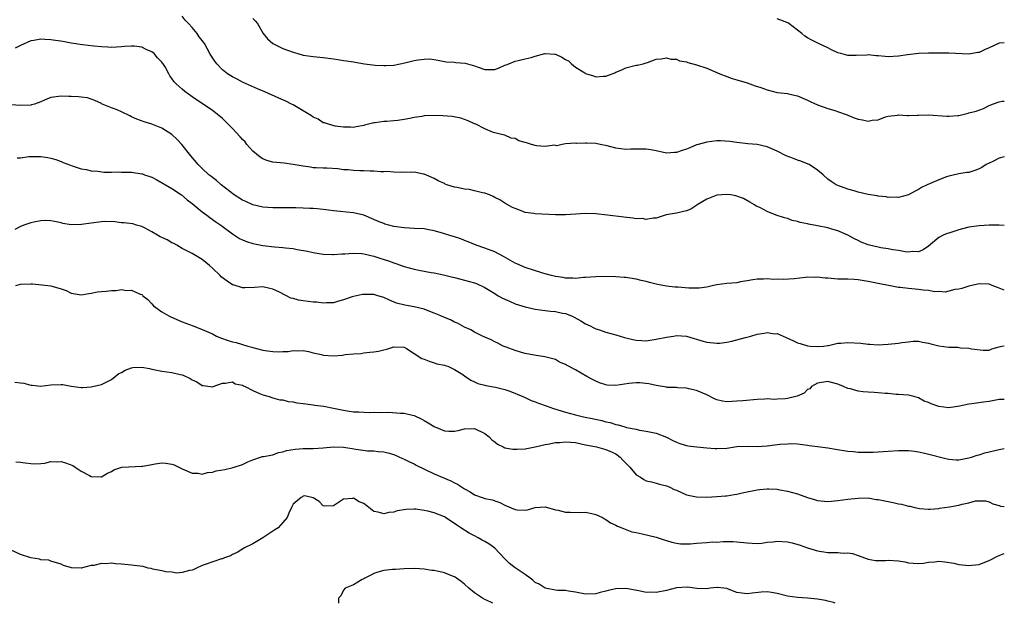
# Model space of a CAD drawing. Units: inches. Extents: x 2658000 to 2661000, y 1557000 to 1560000.
# Drawn here: x 2660805 to 2661000, y 1557000 to 1557116 of the extents above; entities that cross this region are included whole.
import ezdxf

# ---------------------------------------------------------------- set-up
doc = ezdxf.new("R2010")
doc.units = ezdxf.units.IN
doc.header["$MEASUREMENT"] = 0
doc.layers.add('LD26581557_2ft', color=33, linetype='Continuous')

msp = doc.modelspace()

# ---------------------------------------------------------------- linework, layer by layer
at = {"layer": 'LD26581557_2ft'}
for points, elevation in [([(2661000, 1557088.53), (2660999, 1557088.25), (2660997.57, 1557087.57), (2660996.43, 1557087), (2660995.56, 1557086.44), (2660995, 1557086.16), (2660994.14, 1557085.86), (2660993, 1557085.46), (2660992.59, 1557085.41), (2660991, 1557085.14), (2660989, 1557084.73), (2660988.55, 1557084.55), (2660987, 1557084), (2660984.7, 1557083), (2660983.56, 1557082.44), (2660983, 1557082.08), (2660982.3, 1557081.7), (2660980.98, 1557081.02), (2660979, 1557080.49), (2660978.54, 1557080.54), (2660977, 1557080.48), (2660976.59, 1557080.59), (2660975, 1557080.75), (2660974.81, 1557080.81), (2660973, 1557081.08), (2660971, 1557081.53), (2660970.23, 1557081.77), (2660969, 1557082.12), (2660967, 1557082.84), (2660966.65, 1557083), (2660965.66, 1557083.66), (2660965, 1557084.13), (2660964.11, 1557085), (2660963, 1557085.9), (2660961.3, 1557087), (2660961.11, 1557087.11), (2660959.67, 1557087.67), (2660959, 1557087.88), (2660958.18, 1557088.18), (2660956.75, 1557088.74), (2660955, 1557089.69), (2660953, 1557090.54), (2660951, 1557091), (2660949.13, 1557091.13), (2660947, 1557091.35), (2660945.61, 1557091.61), (2660943.74, 1557091.74), (2660943, 1557091.72), (2660941, 1557091.45), (2660939.32, 1557091), (2660939, 1557090.89), (2660937.65, 1557090.35), (2660937, 1557090.05), (2660936.17, 1557089.82), (2660935, 1557089.38), (2660934.61, 1557089.39), (2660933, 1557089.29), (2660931, 1557089.72), (2660929.92, 1557089.92), (2660929, 1557090.05), (2660925.96, 1557090.04), (2660925, 1557090.01), (2660923, 1557090.28), (2660921.29, 1557090.71), (2660919.85, 1557091), (2660919, 1557091.19), (2660917.22, 1557091.22), (2660917, 1557091.27), (2660915.21, 1557091.21), (2660915, 1557091.25), (2660913, 1557091.14), (2660912.33, 1557091), (2660911.27, 1557090.73), (2660910.83, 1557090.83), (2660909, 1557090.6), (2660907.26, 1557090.74), (2660907, 1557090.79), (2660906.24, 1557091), (2660905.29, 1557091.29), (2660905, 1557091.39), (2660903.73, 1557091.73), (2660903, 1557092.19), (2660902.27, 1557092.27), (2660901, 1557092.82), (2660900.32, 1557093), (2660899, 1557093.3), (2660898.54, 1557093.46), (2660897, 1557094.09), (2660895.26, 1557095), (2660895, 1557095.11), (2660893.7, 1557095.7), (2660893, 1557095.97), (2660892.24, 1557096.24), (2660890.56, 1557096.56), (2660888.69, 1557096.69), (2660887, 1557096.72), (2660885, 1557096.64), (2660884.56, 1557096.55), (2660883, 1557096.34), (2660882.14, 1557096.14), (2660881, 1557095.95), (2660879.77, 1557095.77), (2660879, 1557095.68), (2660877.56, 1557095.56), (2660877, 1557095.54), (2660875.27, 1557095.27), (2660875, 1557095.26), (2660873.99, 1557095), (2660873.17, 1557094.83), (2660873, 1557094.75), (2660871.48, 1557094.52), (2660871, 1557094.38), (2660870.42, 1557094.42), (2660869, 1557094.43), (2660867.37, 1557094.63), (2660866.02, 1557095), (2660865.26, 1557095.26), (2660865, 1557095.3), (2660863.98, 1557095.98), (2660863, 1557096.4), (2660862.67, 1557096.67), (2660861, 1557097.69), (2660859, 1557098.82), (2660858.66, 1557099), (2660857.56, 1557099.56), (2660856.19, 1557100.19), (2660853.42, 1557101.42), (2660851.95, 1557102.05), (2660849, 1557103.36), (2660847.93, 1557103.93), (2660847, 1557104.38), (2660846.03, 1557105), (2660845, 1557105.82), (2660843.86, 1557107), (2660843.5, 1557107.5), (2660842.7, 1557108.7), (2660842.52, 1557109), (2660841.43, 1557111), (2660841, 1557111.61), (2660840.37, 1557112.37), (2660839.98, 1557113), (2660839, 1557114.19), (2660838.26, 1557115), (2660837.64, 1557115.64), (2660837, 1557116.45)], 8244), ([(2660851, 1557115.95), (2660851.52, 1557115.52), (2660851.93, 1557115), (2660853.1, 1557113), (2660853.93, 1557111.93), (2660855.02, 1557111.02), (2660857, 1557110.05), (2660859, 1557109.27), (2660859.97, 1557109), (2660861, 1557108.72), (2660863, 1557108.42), (2660865, 1557108.24), (2660867, 1557107.99), (2660867.87, 1557107.87), (2660869, 1557107.66), (2660869.6, 1557107.6), (2660871, 1557107.35), (2660871.32, 1557107.32), (2660873.16, 1557107), (2660875.26, 1557106.74), (2660877, 1557106.62), (2660877.38, 1557106.62), (2660879, 1557106.7), (2660880.22, 1557107), (2660881.19, 1557107.19), (2660883, 1557107.67), (2660883.79, 1557107.79), (2660885, 1557107.94), (2660885.98, 1557107.98), (2660887, 1557107.81), (2660887.73, 1557107.73), (2660889.37, 1557107.37), (2660891, 1557107.32), (2660891.27, 1557107.27), (2660893.12, 1557107.12), (2660895, 1557106.57), (2660895.71, 1557106.29), (2660897, 1557105.89), (2660898.17, 1557105.83), (2660899, 1557105.89), (2660899.84, 1557106.16), (2660901, 1557106.7), (2660901.23, 1557106.77), (2660901.78, 1557107), (2660903, 1557107.54), (2660903.66, 1557107.66), (2660905, 1557107.97), (2660906.21, 1557108.21), (2660907, 1557108.51), (2660908.89, 1557109), (2660909, 1557109.02), (2660910.87, 1557108.87), (2660911, 1557108.87), (2660912.3, 1557108.3), (2660913, 1557107.87), (2660913.58, 1557107.58), (2660914.23, 1557107), (2660915, 1557106.35), (2660916.82, 1557105.18), (2660917, 1557105.08), (2660918.59, 1557104.59), (2660919, 1557104.42), (2660920.56, 1557104.56), (2660921, 1557104.57), (2660922.23, 1557105), (2660922.78, 1557105.22), (2660923, 1557105.33), (2660924.21, 1557105.79), (2660925, 1557106.18), (2660927, 1557106.7), (2660927.26, 1557106.74), (2660928.4, 1557107), (2660929, 1557107.16), (2660929.28, 1557107.28), (2660931, 1557107.9), (2660931.98, 1557107.98), (2660933, 1557108.2), (2660933.89, 1557107.89), (2660935, 1557107.88), (2660935.61, 1557107.61), (2660937, 1557107.38), (2660937.27, 1557107.27), (2660939, 1557106.81), (2660941, 1557106.13), (2660943.63, 1557105), (2660945, 1557104.45), (2660946.08, 1557104.08), (2660947, 1557103.79), (2660949, 1557103.23), (2660950.63, 1557102.63), (2660951.73, 1557102.27), (2660953, 1557101.8), (2660955, 1557101.33), (2660957, 1557101.1), (2660957.5, 1557101), (2660959, 1557100.66), (2660961, 1557099.8), (2660961.52, 1557099.52), (2660963, 1557098.84), (2660965, 1557098.12), (2660966.23, 1557097.77), (2660968.48, 1557097), (2660968.84, 1557096.84), (2660969, 1557096.79), (2660970.25, 1557096.25), (2660971, 1557096.02), (2660971.87, 1557095.87), (2660973, 1557095.64), (2660973.82, 1557095.82), (2660975, 1557095.9), (2660976.45, 1557096.45), (2660977, 1557096.63), (2660978.8, 1557096.8), (2660979, 1557096.85), (2660980.74, 1557096.74), (2660981, 1557096.77), (2660982.79, 1557096.79), (2660983, 1557096.82), (2660985, 1557096.87), (2660988.62, 1557096.62), (2660989, 1557096.58), (2660990.76, 1557096.76), (2660991, 1557096.77), (2660992.81, 1557097.19), (2660993, 1557097.25), (2660994.39, 1557097.61), (2660995.86, 1557098.14), (2660997, 1557098.72), (2660997.21, 1557098.79), (2660997.66, 1557099), (2660999, 1557099.47), (2660999.56, 1557099.56), (2661000, 1557099.6)], 8242), ([(2661000, 1557111.16), (2660999, 1557111.05), (2660997, 1557110.14), (2660996.19, 1557109.81), (2660995, 1557109.24), (2660994.78, 1557109.22), (2660993, 1557108.89), (2660989, 1557109.13), (2660987, 1557109.13), (2660985, 1557109.1), (2660983, 1557109.03), (2660980.79, 1557108.79), (2660979, 1557108.5), (2660977, 1557108.39), (2660976.41, 1557108.41), (2660975, 1557108.58), (2660974.58, 1557108.58), (2660973, 1557108.75), (2660972.72, 1557108.72), (2660970.65, 1557108.65), (2660969, 1557108.66), (2660967.56, 1557109), (2660967, 1557109.16), (2660965.75, 1557109.75), (2660965, 1557110.17), (2660963.19, 1557111), (2660961.73, 1557111.73), (2660961, 1557112.13), (2660960.47, 1557112.47), (2660959.88, 1557113), (2660959, 1557113.65), (2660957.28, 1557115), (2660957.1, 1557115.1), (2660955, 1557115.91)], 8240), ([(2661000, 1557074.93), (2660999, 1557074.98), (2660997, 1557075), (2660995, 1557074.89), (2660993, 1557074.58), (2660991.74, 1557074.26), (2660991, 1557074.04), (2660990.18, 1557073.82), (2660989, 1557073.42), (2660988.68, 1557073.32), (2660987.86, 1557073), (2660987, 1557072.54), (2660985, 1557070.85), (2660983.92, 1557070.08), (2660983, 1557069.69), (2660981.74, 1557069.74), (2660981, 1557069.62), (2660980.33, 1557069.67), (2660979, 1557069.96), (2660977.91, 1557070.09), (2660977, 1557070.28), (2660975.49, 1557070.51), (2660975, 1557070.6), (2660973.29, 1557071), (2660973, 1557071.09), (2660971.63, 1557071.63), (2660971, 1557071.95), (2660970.27, 1557072.27), (2660969, 1557073.01), (2660967, 1557073.89), (2660965.8, 1557074.2), (2660965, 1557074.45), (2660963, 1557074.86), (2660961.19, 1557075.19), (2660961, 1557075.25), (2660959.53, 1557075.53), (2660959, 1557075.72), (2660957.94, 1557075.94), (2660957, 1557076.29), (2660956.42, 1557076.42), (2660954.8, 1557077), (2660953, 1557077.7), (2660951.53, 1557078.47), (2660950.78, 1557078.78), (2660950.49, 1557079), (2660949.55, 1557079.55), (2660948.28, 1557080.28), (2660946.81, 1557080.81), (2660945.76, 1557081), (2660945, 1557081.1), (2660943, 1557080.96), (2660941, 1557080.15), (2660939.11, 1557079), (2660939.06, 1557078.94), (2660937.84, 1557078.16), (2660937, 1557077.83), (2660935, 1557077.4), (2660932.97, 1557077.03), (2660931, 1557076.41), (2660930.39, 1557076.39), (2660929, 1557076.1), (2660928.29, 1557076.29), (2660927, 1557076.24), (2660926.38, 1557076.38), (2660924.55, 1557076.55), (2660921.34, 1557077), (2660919, 1557077.25), (2660917, 1557077.33), (2660915, 1557077.2), (2660912.98, 1557077.02), (2660911, 1557077.02), (2660907, 1557077.23), (2660906.71, 1557077.29), (2660905, 1557077.53), (2660904.1, 1557077.9), (2660903, 1557078.28), (2660902.5, 1557078.5), (2660901, 1557079.36), (2660899.99, 1557079.99), (2660899, 1557080.48), (2660898.67, 1557080.67), (2660897.95, 1557081), (2660897, 1557081.33), (2660896.58, 1557081.42), (2660895, 1557081.83), (2660893.97, 1557082.03), (2660893, 1557082.14), (2660891.51, 1557082.49), (2660891, 1557082.52), (2660889.47, 1557083), (2660889.13, 1557083.13), (2660889, 1557083.22), (2660887.78, 1557083.78), (2660887, 1557084.26), (2660885, 1557085.11), (2660884.88, 1557085.12), (2660883, 1557085.49), (2660882.57, 1557085.43), (2660881, 1557085.52), (2660880.54, 1557085.46), (2660879, 1557085.49), (2660877.61, 1557085.61), (2660877, 1557085.59), (2660876.41, 1557085.59), (2660875, 1557085.73), (2660874.3, 1557085.7), (2660873, 1557085.77), (2660872.25, 1557085.75), (2660871, 1557085.82), (2660869.93, 1557085.93), (2660869, 1557085.99), (2660867.87, 1557086.13), (2660865.71, 1557086.29), (2660865, 1557086.27), (2660863.61, 1557086.39), (2660863, 1557086.39), (2660862.46, 1557086.46), (2660861, 1557086.7), (2660859, 1557087.05), (2660857.27, 1557087.27), (2660855, 1557087.51), (2660853.83, 1557087.83), (2660853, 1557088.13), (2660852.46, 1557088.46), (2660851, 1557089.68), (2660849.85, 1557091), (2660849.49, 1557091.49), (2660849, 1557091.99), (2660848.53, 1557092.53), (2660847, 1557094.18), (2660845.58, 1557095.58), (2660845, 1557096.12), (2660843.97, 1557097), (2660843, 1557097.72), (2660841.19, 1557099), (2660839.86, 1557099.86), (2660839, 1557100.45), (2660837.52, 1557101.52), (2660837, 1557101.95), (2660835.86, 1557103), (2660835.44, 1557103.44), (2660835, 1557104.09), (2660834.6, 1557104.6), (2660834.4, 1557105), (2660833.63, 1557106.37), (2660833.24, 1557107), (2660833.14, 1557107.14), (2660833, 1557107.31), (2660832.15, 1557108.15), (2660831.44, 1557109), (2660831, 1557109.36), (2660829.85, 1557109.85), (2660829, 1557110.28), (2660827.5, 1557110.5), (2660827, 1557110.5), (2660825.58, 1557110.42), (2660825, 1557110.33), (2660823, 1557110.25), (2660822.29, 1557110.29), (2660821, 1557110.34), (2660819.51, 1557110.49), (2660817.23, 1557110.77), (2660815, 1557111.1), (2660813.39, 1557111.39), (2660811, 1557111.74), (2660809.79, 1557111.79), (2660809, 1557111.88), (2660807.6, 1557111.6), (2660807, 1557111.54), (2660805, 1557110.61), (2660803.92, 1557110.08)], 8246), ([(2661000, 1557062.1), (2660999, 1557062.52), (2660998.63, 1557062.63), (2660997.62, 1557063), (2660997, 1557063.26), (2660995, 1557063.36), (2660993.53, 1557063), (2660993, 1557062.88), (2660991.57, 1557062.43), (2660991, 1557062.29), (2660990.2, 1557062.2), (2660989, 1557061.88), (2660988.28, 1557061.72), (2660987, 1557061.82), (2660986.23, 1557061.77), (2660985, 1557062.01), (2660983.92, 1557062.08), (2660983, 1557062.25), (2660982.3, 1557062.3), (2660981, 1557062.43), (2660979.36, 1557062.64), (2660979, 1557062.64), (2660977.01, 1557063.01), (2660975.35, 1557063.35), (2660975, 1557063.45), (2660973.67, 1557063.67), (2660973, 1557063.83), (2660971, 1557064.15), (2660970.23, 1557064.23), (2660969, 1557064.26), (2660968.3, 1557064.3), (2660967, 1557064.29), (2660965, 1557064.46), (2660964.49, 1557064.49), (2660963, 1557064.68), (2660962.64, 1557064.64), (2660961, 1557064.65), (2660960.58, 1557064.58), (2660958.34, 1557064.34), (2660956.21, 1557064.21), (2660955, 1557064.26), (2660954.22, 1557064.22), (2660953, 1557064.34), (2660952.28, 1557064.28), (2660951, 1557064.27), (2660950.13, 1557064.13), (2660949, 1557063.92), (2660947.72, 1557063.72), (2660947, 1557063.56), (2660945, 1557063.4), (2660943, 1557063.17), (2660942.36, 1557063), (2660941, 1557062.71), (2660939.52, 1557062.48), (2660939, 1557062.51), (2660937.48, 1557062.52), (2660935.32, 1557062.68), (2660934.68, 1557062.68), (2660933, 1557062.89), (2660931.24, 1557063.24), (2660929.64, 1557063.64), (2660929, 1557063.82), (2660928.03, 1557064.03), (2660927, 1557064.3), (2660925, 1557064.6), (2660924.64, 1557064.64), (2660923, 1557064.76), (2660921, 1557064.82), (2660919, 1557064.76), (2660917, 1557064.58), (2660916.58, 1557064.58), (2660915, 1557064.44), (2660914.49, 1557064.49), (2660913, 1557064.49), (2660912.58, 1557064.58), (2660911, 1557064.8), (2660910.26, 1557065), (2660909, 1557065.37), (2660908.52, 1557065.48), (2660905, 1557066.6), (2660903.34, 1557067.34), (2660903, 1557067.47), (2660900.75, 1557068.76), (2660899, 1557069.69), (2660897, 1557070.43), (2660895.33, 1557071), (2660893.69, 1557071.69), (2660893, 1557071.96), (2660892.27, 1557072.27), (2660891, 1557072.66), (2660890.76, 1557072.76), (2660889, 1557073.3), (2660888.6, 1557073.4), (2660887, 1557073.88), (2660885.95, 1557074.05), (2660885, 1557074.23), (2660883, 1557074.36), (2660881, 1557074.47), (2660879, 1557074.74), (2660878.02, 1557075), (2660877.22, 1557075.22), (2660877, 1557075.3), (2660875.77, 1557075.77), (2660875, 1557076.14), (2660873, 1557076.97), (2660871, 1557077.42), (2660869.58, 1557077.58), (2660868.32, 1557077.68), (2660867, 1557077.85), (2660866.05, 1557077.95), (2660865, 1557078.12), (2660863.79, 1557078.21), (2660863, 1557078.29), (2660862.31, 1557078.31), (2660861, 1557078.39), (2660859.57, 1557078.43), (2660855.59, 1557078.41), (2660855, 1557078.43), (2660853, 1557078.57), (2660851, 1557079.03), (2660849.67, 1557079.67), (2660849, 1557079.97), (2660847.35, 1557081), (2660844.74, 1557083), (2660843.84, 1557083.84), (2660843, 1557084.46), (2660842.71, 1557084.71), (2660842.33, 1557085), (2660841, 1557086.2), (2660840.17, 1557087), (2660838.71, 1557088.71), (2660836.97, 1557091), (2660836.01, 1557092.01), (2660835, 1557092.97), (2660833, 1557094.25), (2660831, 1557095.01), (2660829.47, 1557095.47), (2660828.01, 1557096.01), (2660827, 1557096.5), (2660826.64, 1557096.64), (2660825, 1557097.45), (2660824.15, 1557097.85), (2660823, 1557098.26), (2660821.06, 1557099.07), (2660821, 1557099.12), (2660819.7, 1557099.7), (2660819, 1557099.99), (2660818.26, 1557100.26), (2660817, 1557100.38), (2660816.47, 1557100.47), (2660815, 1557100.51), (2660814.53, 1557100.53), (2660813, 1557100.58), (2660811, 1557100.32), (2660809.84, 1557099.84), (2660809, 1557099.47), (2660807.76, 1557099), (2660807.17, 1557098.83), (2660807, 1557098.8), (2660805, 1557098.7), (2660803.15, 1557098.85)], 8248), ([(2660804.32, 1557088.32), (2660805, 1557088.35), (2660806.6, 1557088.6), (2660808.61, 1557088.61), (2660809, 1557088.58), (2660810.4, 1557088.4), (2660811, 1557088.26), (2660811.98, 1557087.98), (2660813, 1557087.64), (2660813.44, 1557087.44), (2660814.88, 1557086.88), (2660815.23, 1557086.77), (2660817, 1557086.13), (2660817.98, 1557086.02), (2660819, 1557085.77), (2660820.27, 1557085.73), (2660821.51, 1557085.51), (2660823, 1557085.5), (2660824.45, 1557085.55), (2660825, 1557085.49), (2660826.47, 1557085.53), (2660827, 1557085.49), (2660829, 1557085.2), (2660829.16, 1557085.16), (2660829.55, 1557085), (2660830.63, 1557084.63), (2660831, 1557084.48), (2660831.99, 1557083.99), (2660835, 1557082.27), (2660836.91, 1557081), (2660838.02, 1557080.02), (2660839, 1557079.27), (2660841, 1557077.64), (2660841.88, 1557077), (2660842.5, 1557076.5), (2660843.67, 1557075.67), (2660844.68, 1557075), (2660847, 1557073.24), (2660848.37, 1557072.37), (2660849, 1557072.08), (2660849.77, 1557071.77), (2660851, 1557071.37), (2660853, 1557070.93), (2660855.32, 1557070.68), (2660857, 1557070.56), (2660857.52, 1557070.48), (2660859, 1557070.33), (2660859.84, 1557070.16), (2660861.85, 1557069.85), (2660863, 1557069.59), (2660865, 1557069.25), (2660866.83, 1557069.17), (2660867, 1557069.15), (2660868.68, 1557069.32), (2660869.29, 1557069.29), (2660871, 1557069.45), (2660872.62, 1557069.38), (2660873, 1557069.33), (2660875, 1557068.87), (2660876.39, 1557068.39), (2660877.91, 1557067.91), (2660879, 1557067.5), (2660879.4, 1557067.4), (2660881, 1557066.81), (2660883, 1557066.26), (2660883.95, 1557066.05), (2660886.39, 1557065.61), (2660887, 1557065.52), (2660888.85, 1557065.15), (2660890.7, 1557064.7), (2660891, 1557064.63), (2660892.25, 1557064.25), (2660893, 1557064.09), (2660895, 1557063.53), (2660895.39, 1557063.39), (2660897, 1557062.66), (2660899, 1557061.42), (2660899.65, 1557061), (2660900.5, 1557060.5), (2660901.89, 1557059.89), (2660903, 1557059.42), (2660905, 1557058.79), (2660907, 1557058.35), (2660909, 1557058.07), (2660910.05, 1557057.95), (2660911, 1557057.86), (2660912.44, 1557057.56), (2660913, 1557057.46), (2660914.17, 1557057), (2660914.73, 1557056.73), (2660916.02, 1557056.02), (2660917, 1557055.43), (2660917.9, 1557055), (2660918.61, 1557054.61), (2660919, 1557054.44), (2660919.77, 1557054.23), (2660921, 1557053.8), (2660923, 1557053.25), (2660923.84, 1557053), (2660924.71, 1557052.71), (2660925, 1557052.62), (2660926.33, 1557052.33), (2660927, 1557052.17), (2660928.13, 1557052.13), (2660929, 1557052.08), (2660931, 1557052.36), (2660933, 1557052.78), (2660934.45, 1557053), (2660935, 1557053.11), (2660937, 1557052.95), (2660938.52, 1557052.52), (2660939, 1557052.36), (2660940.06, 1557052.06), (2660941, 1557051.8), (2660943, 1557051.56), (2660943.6, 1557051.6), (2660945, 1557051.77), (2660945.97, 1557051.97), (2660948.68, 1557052.68), (2660949.74, 1557053), (2660951, 1557053.35), (2660952.42, 1557053.58), (2660953, 1557053.7), (2660954.53, 1557053.47), (2660955, 1557053.48), (2660956.19, 1557053), (2660956.74, 1557052.74), (2660957, 1557052.58), (2660958.09, 1557052.09), (2660959, 1557051.66), (2660959.53, 1557051.53), (2660961, 1557051.06), (2660961.54, 1557051), (2660963, 1557050.9), (2660964.13, 1557051), (2660965, 1557051.13), (2660965.14, 1557051.14), (2660967, 1557051.56), (2660967.57, 1557051.57), (2660969, 1557051.74), (2660971.59, 1557051.59), (2660973, 1557051.37), (2660973.37, 1557051.37), (2660975, 1557051.28), (2660977, 1557051.37), (2660979, 1557051.56), (2660979.7, 1557051.7), (2660981, 1557051.87), (2660981.96, 1557051.96), (2660983, 1557051.97), (2660983.8, 1557051.8), (2660985, 1557051.57), (2660985.44, 1557051.44), (2660987, 1557051.08), (2660989, 1557050.82), (2660990.77, 1557050.77), (2660991.33, 1557050.67), (2660993, 1557050.63), (2660993.51, 1557050.49), (2660995.78, 1557050.22), (2660997, 1557050.2), (2660997.56, 1557050.44), (2660999, 1557050.87), (2660999.51, 1557051), (2661000, 1557051.08)], 8250), ([(2661000, 1557040.42), (2660999, 1557040.39), (2660998.29, 1557040.29), (2660997, 1557040.03), (2660995.88, 1557039.88), (2660993.53, 1557039.53), (2660993, 1557039.48), (2660991.1, 1557039.1), (2660989, 1557038.79), (2660987, 1557039.06), (2660985.53, 1557039.53), (2660985, 1557039.8), (2660984.1, 1557040.1), (2660983, 1557040.75), (2660982.08, 1557041), (2660981, 1557041.27), (2660979, 1557041.44), (2660978.56, 1557041.44), (2660977, 1557041.62), (2660976.38, 1557041.62), (2660975, 1557041.76), (2660974.22, 1557041.78), (2660973, 1557041.85), (2660972.03, 1557041.97), (2660971, 1557042.05), (2660969.49, 1557042.51), (2660969, 1557042.58), (2660968.12, 1557043), (2660967.31, 1557043.31), (2660967, 1557043.47), (2660965.77, 1557043.77), (2660965, 1557044.01), (2660963, 1557043.69), (2660961.8, 1557043), (2660961.44, 1557042.56), (2660961, 1557042.37), (2660960.32, 1557041.68), (2660958.93, 1557041.07), (2660957, 1557040.6), (2660956.55, 1557040.55), (2660955, 1557040.49), (2660954.44, 1557040.44), (2660953, 1557040.52), (2660952.46, 1557040.46), (2660951, 1557040.42), (2660948.18, 1557040.18), (2660947, 1557040.06), (2660945, 1557039.98), (2660944.12, 1557040.12), (2660943, 1557040.37), (2660942.54, 1557040.54), (2660941, 1557041.32), (2660939, 1557042.21), (2660937.46, 1557042.54), (2660937, 1557042.65), (2660935.27, 1557042.73), (2660935, 1557042.77), (2660933.18, 1557042.82), (2660933, 1557042.84), (2660931, 1557043.19), (2660929.55, 1557043.55), (2660927.73, 1557043.73), (2660927, 1557043.71), (2660925.56, 1557043.56), (2660923, 1557043.22), (2660921.29, 1557043.29), (2660921, 1557043.32), (2660919.75, 1557043.75), (2660919, 1557044.04), (2660918.37, 1557044.37), (2660917.21, 1557045), (2660915, 1557046.28), (2660913.62, 1557047), (2660913.22, 1557047.22), (2660913, 1557047.37), (2660911.85, 1557047.85), (2660911, 1557048.33), (2660910.48, 1557048.48), (2660908.91, 1557048.91), (2660906.81, 1557049.19), (2660905, 1557049.54), (2660904.28, 1557049.72), (2660903, 1557050.11), (2660901.22, 1557050.78), (2660900.68, 1557051), (2660899.6, 1557051.6), (2660899, 1557051.88), (2660898.28, 1557052.28), (2660897, 1557052.79), (2660896.87, 1557052.87), (2660896.54, 1557053), (2660895, 1557053.77), (2660894.25, 1557054.25), (2660893, 1557054.79), (2660891.58, 1557055.58), (2660891, 1557055.78), (2660890.2, 1557056.2), (2660889, 1557056.69), (2660888.32, 1557057), (2660887, 1557057.57), (2660886.12, 1557057.88), (2660885, 1557058.33), (2660883, 1557058.82), (2660881.13, 1557059.13), (2660879.54, 1557059.54), (2660878.13, 1557060.13), (2660877, 1557060.66), (2660875.83, 1557061), (2660875, 1557061.21), (2660874.77, 1557061.23), (2660873, 1557061.23), (2660872.78, 1557061.22), (2660871, 1557060.85), (2660870.75, 1557060.75), (2660869, 1557060.16), (2660867.84, 1557059.84), (2660867, 1557059.58), (2660865.61, 1557059.61), (2660865, 1557059.53), (2660863.72, 1557059.72), (2660863, 1557059.74), (2660861, 1557059.97), (2660860.1, 1557060.1), (2660859, 1557060.42), (2660858.53, 1557060.53), (2660856.33, 1557061.67), (2660855, 1557062.31), (2660854.42, 1557062.42), (2660853, 1557062.75), (2660851.37, 1557062.63), (2660849.45, 1557062.55), (2660849, 1557062.56), (2660847.14, 1557063.14), (2660847, 1557063.19), (2660845.91, 1557063.91), (2660844.77, 1557064.77), (2660844.57, 1557065), (2660843, 1557066.47), (2660842.41, 1557067), (2660841, 1557068.19), (2660839, 1557069.39), (2660837, 1557070.39), (2660835.93, 1557071), (2660835.35, 1557071.35), (2660835, 1557071.51), (2660834.06, 1557072.06), (2660833, 1557072.57), (2660832.69, 1557072.69), (2660832.1, 1557073), (2660831, 1557073.66), (2660829.54, 1557074.46), (2660829, 1557074.72), (2660827.96, 1557075), (2660827.24, 1557075.24), (2660825.48, 1557075.48), (2660825, 1557075.46), (2660823.65, 1557075.65), (2660821.7, 1557075.7), (2660821, 1557075.67), (2660819, 1557075.41), (2660817.09, 1557075.09), (2660815.03, 1557075.03), (2660813.33, 1557075.33), (2660813, 1557075.44), (2660811.74, 1557075.74), (2660811, 1557075.87), (2660809.9, 1557075.9), (2660809, 1557075.84), (2660807.59, 1557075.59), (2660807, 1557075.45), (2660805.65, 1557075), (2660805.2, 1557074.8), (2660805, 1557074.75), (2660803.86, 1557074.14)], 8252), ([(2660804.05, 1557063), (2660805, 1557063.3), (2660807, 1557063.38), (2660807.37, 1557063.37), (2660809.19, 1557063.19), (2660811, 1557062.93), (2660813, 1557062.34), (2660814.01, 1557062.01), (2660815, 1557061.49), (2660817, 1557061.15), (2660818.53, 1557061.47), (2660819, 1557061.48), (2660820.24, 1557061.76), (2660821, 1557061.81), (2660821.93, 1557061.93), (2660823, 1557062.04), (2660823.96, 1557062.04), (2660825, 1557062.22), (2660825.96, 1557062.04), (2660827, 1557062.09), (2660828.71, 1557061.29), (2660829, 1557061.22), (2660829.13, 1557061.13), (2660829.25, 1557061), (2660830.23, 1557060.23), (2660831, 1557059.36), (2660831.34, 1557059), (2660833, 1557057.79), (2660834.35, 1557057), (2660834.78, 1557056.78), (2660837, 1557055.85), (2660839.19, 1557055), (2660841, 1557054.33), (2660843, 1557053.41), (2660843.82, 1557053), (2660844.65, 1557052.65), (2660846.15, 1557052.15), (2660847, 1557051.88), (2660847.7, 1557051.7), (2660850.05, 1557051), (2660850.8, 1557050.8), (2660851, 1557050.72), (2660853, 1557050.22), (2660853.92, 1557050.08), (2660855, 1557049.96), (2660856.12, 1557049.88), (2660857, 1557049.95), (2660858.05, 1557049.95), (2660859, 1557050.12), (2660859.9, 1557050.1), (2660861, 1557050.11), (2660862.09, 1557049.91), (2660863, 1557049.69), (2660864.66, 1557049.34), (2660865, 1557049.24), (2660867, 1557049.1), (2660868.8, 1557049.2), (2660869.34, 1557049.34), (2660871, 1557049.49), (2660872.45, 1557049.55), (2660873, 1557049.64), (2660874.22, 1557049.78), (2660875, 1557049.85), (2660875.97, 1557050.03), (2660877, 1557050.29), (2660877.61, 1557050.39), (2660879, 1557050.87), (2660881, 1557050.8), (2660881.46, 1557050.54), (2660883, 1557049.57), (2660884.56, 1557048.55), (2660885, 1557048.4), (2660885.99, 1557047.99), (2660887, 1557047.68), (2660887.52, 1557047.52), (2660889, 1557047.21), (2660889.15, 1557047.15), (2660889.69, 1557047), (2660891, 1557046.39), (2660892.64, 1557045.36), (2660893.05, 1557045.05), (2660893.17, 1557045), (2660894.24, 1557044.24), (2660895, 1557043.93), (2660895.61, 1557043.6), (2660897, 1557043.27), (2660897.19, 1557043.19), (2660899.12, 1557042.88), (2660901, 1557042.39), (2660901.95, 1557042.05), (2660904.56, 1557041), (2660905, 1557040.81), (2660906.23, 1557040.23), (2660907, 1557039.97), (2660907.67, 1557039.67), (2660909.16, 1557039.16), (2660910.63, 1557038.63), (2660913, 1557037.93), (2660915, 1557037.38), (2660916.59, 1557037), (2660918.61, 1557036.61), (2660920.23, 1557036.23), (2660921, 1557035.99), (2660921.85, 1557035.85), (2660923, 1557035.43), (2660923.42, 1557035.42), (2660924.76, 1557035), (2660925, 1557034.94), (2660925.11, 1557034.89), (2660927, 1557034.54), (2660927.67, 1557034.33), (2660929, 1557034.16), (2660931, 1557033.77), (2660933, 1557032.95), (2660934.3, 1557032.3), (2660935, 1557031.96), (2660935.68, 1557031.68), (2660937, 1557031.32), (2660937.26, 1557031.26), (2660939.05, 1557031.05), (2660941, 1557030.85), (2660942.69, 1557030.69), (2660943, 1557030.67), (2660945, 1557030.76), (2660947, 1557031.07), (2660949, 1557031.19), (2660951, 1557031.13), (2660953, 1557031.2), (2660955.53, 1557031.53), (2660957, 1557031.65), (2660957.67, 1557031.67), (2660959, 1557031.6), (2660959.54, 1557031.54), (2660961, 1557031.34), (2660961.29, 1557031.29), (2660963, 1557031.09), (2660965, 1557030.83), (2660966.56, 1557030.56), (2660969, 1557030.18), (2660970.09, 1557030.09), (2660971, 1557030), (2660973, 1557029.97), (2660973.98, 1557029.98), (2660975, 1557030.02), (2660977, 1557030.15), (2660979, 1557030.3), (2660979.71, 1557030.29), (2660981, 1557030.33), (2660982.19, 1557030.19), (2660983, 1557030.05), (2660984.22, 1557029.78), (2660988.64, 1557028.64), (2660989, 1557028.56), (2660990.47, 1557028.47), (2660991, 1557028.46), (2660993, 1557028.85), (2660993.52, 1557029), (2660994.63, 1557029.37), (2660995, 1557029.47), (2660996.15, 1557029.85), (2660999, 1557030.52), (2661000, 1557030.7)], 8254), ([(2660803.85, 1557043.85), (2660805, 1557043.71), (2660805.65, 1557043.65), (2660807, 1557043.26), (2660807.26, 1557043.26), (2660809, 1557043.06), (2660811, 1557043.33), (2660813, 1557043.39), (2660813.37, 1557043.37), (2660815, 1557043.05), (2660817, 1557042.78), (2660817.23, 1557042.77), (2660819, 1557042.93), (2660821, 1557043.38), (2660823, 1557044.41), (2660823.72, 1557045), (2660824.45, 1557045.55), (2660825, 1557045.8), (2660825.74, 1557046.26), (2660827, 1557046.7), (2660827.26, 1557046.74), (2660829, 1557046.84), (2660830.54, 1557046.54), (2660831, 1557046.46), (2660831.68, 1557046.32), (2660833, 1557046.01), (2660835, 1557045.74), (2660836.63, 1557045.37), (2660837, 1557045.3), (2660837.23, 1557045.23), (2660838.58, 1557044.58), (2660839, 1557044.3), (2660839.9, 1557043.9), (2660841, 1557043.19), (2660841.19, 1557043.19), (2660843, 1557042.93), (2660843.14, 1557043), (2660845, 1557043.69), (2660845.64, 1557043.64), (2660847, 1557043.9), (2660847.55, 1557043.55), (2660849, 1557043.24), (2660849.15, 1557043.15), (2660849.53, 1557043), (2660851, 1557042.18), (2660852.38, 1557041.62), (2660853, 1557041.33), (2660854.24, 1557041), (2660854.8, 1557040.8), (2660855, 1557040.76), (2660856.37, 1557040.37), (2660857, 1557040.32), (2660858.02, 1557040.02), (2660859, 1557039.95), (2660859.75, 1557039.75), (2660861, 1557039.63), (2660861.54, 1557039.53), (2660863, 1557039.35), (2660863.32, 1557039.32), (2660865.07, 1557039.07), (2660867, 1557038.73), (2660869, 1557038.31), (2660870.11, 1557038.11), (2660871, 1557037.98), (2660872.04, 1557037.95), (2660873, 1557037.88), (2660874.13, 1557037.87), (2660875, 1557037.88), (2660876.19, 1557037.81), (2660877.9, 1557037.9), (2660880.27, 1557037.73), (2660881, 1557037.71), (2660882.69, 1557037.31), (2660883, 1557037.23), (2660884.52, 1557036.52), (2660885, 1557036.28), (2660885.78, 1557035.78), (2660887, 1557035.09), (2660889, 1557034.23), (2660889.86, 1557034.14), (2660891, 1557034.11), (2660891.76, 1557034.24), (2660893, 1557034.61), (2660895, 1557034.68), (2660897, 1557033.68), (2660897.85, 1557033), (2660898.41, 1557032.41), (2660899, 1557031.99), (2660899.54, 1557031.54), (2660900.64, 1557031), (2660901, 1557030.85), (2660902.58, 1557030.58), (2660903, 1557030.56), (2660903.41, 1557030.59), (2660905, 1557030.63), (2660907, 1557031), (2660909, 1557031.48), (2660909.54, 1557031.54), (2660911, 1557031.86), (2660911.91, 1557031.91), (2660913, 1557032.02), (2660915, 1557031.87), (2660917, 1557031.46), (2660917.36, 1557031.36), (2660919.18, 1557031), (2660921, 1557030.53), (2660921.81, 1557030.19), (2660923, 1557029.65), (2660923.86, 1557029), (2660924.38, 1557028.38), (2660925.38, 1557027.38), (2660925.79, 1557027), (2660927, 1557025.49), (2660927.85, 1557025), (2660928.55, 1557024.55), (2660929, 1557024.29), (2660930.06, 1557024.06), (2660931, 1557023.83), (2660931.62, 1557023.62), (2660933, 1557023.31), (2660933.2, 1557023.2), (2660933.68, 1557023), (2660934.58, 1557022.58), (2660935, 1557022.42), (2660936.03, 1557021.97), (2660937, 1557021.52), (2660939, 1557021.09), (2660941.05, 1557021.05), (2660943, 1557021.15), (2660944.7, 1557021.3), (2660945, 1557021.31), (2660946.42, 1557021.58), (2660947, 1557021.66), (2660948.06, 1557021.94), (2660949, 1557022.14), (2660951, 1557022.52), (2660951.45, 1557022.55), (2660953, 1557022.69), (2660953.33, 1557022.67), (2660955, 1557022.61), (2660955.49, 1557022.51), (2660957, 1557022.25), (2660957.99, 1557021.99), (2660959, 1557021.68), (2660961, 1557020.99), (2660962.54, 1557020.54), (2660963, 1557020.38), (2660964.27, 1557020.27), (2660965, 1557020.17), (2660966.32, 1557020.32), (2660967, 1557020.38), (2660969, 1557020.67), (2660971, 1557020.88), (2660973, 1557020.89), (2660974.62, 1557020.62), (2660975, 1557020.58), (2660976.29, 1557020.29), (2660977.96, 1557019.96), (2660979, 1557019.72), (2660979.64, 1557019.64), (2660981, 1557019.27), (2660981.25, 1557019.25), (2660982.25, 1557019), (2660983.19, 1557018.81), (2660985, 1557018.67), (2660985.33, 1557018.67), (2660987, 1557018.8), (2660987.16, 1557018.84), (2660989.11, 1557019.11), (2660991, 1557019.47), (2660991.67, 1557019.67), (2660993, 1557019.94), (2660994.31, 1557020.31), (2660995, 1557020.35), (2660996.29, 1557020.29), (2660997, 1557020.12), (2660997.72, 1557019.72), (2660999, 1557019.37), (2660999.26, 1557019.26), (2661000, 1557019.22)], 8256), ([(2660804.03, 1557028.03), (2660805, 1557027.97), (2660805.89, 1557027.89), (2660807, 1557027.7), (2660807.67, 1557027.67), (2660809, 1557027.73), (2660809.82, 1557027.82), (2660811, 1557028.11), (2660812.06, 1557028.06), (2660813, 1557028.12), (2660813.86, 1557027.85), (2660815.32, 1557027.32), (2660815.8, 1557027), (2660817, 1557026.22), (2660818.67, 1557025.33), (2660819, 1557025.18), (2660820.93, 1557025.07), (2660821, 1557025.08), (2660822.21, 1557025.79), (2660823, 1557026.17), (2660823.5, 1557026.5), (2660825.03, 1557026.97), (2660829, 1557027.17), (2660829.23, 1557027.23), (2660831, 1557027.51), (2660831.69, 1557027.69), (2660833, 1557027.83), (2660833.81, 1557027.81), (2660835, 1557027.57), (2660835.43, 1557027.43), (2660836.39, 1557027), (2660837, 1557026.7), (2660839, 1557025.8), (2660840.22, 1557025.78), (2660841, 1557025.64), (2660842.05, 1557025.95), (2660843, 1557026.02), (2660843.76, 1557026.24), (2660845.46, 1557026.54), (2660847.1, 1557026.9), (2660849, 1557027.53), (2660850.06, 1557028.06), (2660851, 1557028.48), (2660852.55, 1557029), (2660852.9, 1557029.1), (2660853.11, 1557029.11), (2660855, 1557029.46), (2660856.1, 1557029.9), (2660857, 1557030.02), (2660857.7, 1557030.3), (2660859.41, 1557030.6), (2660861, 1557030.7), (2660863, 1557030.73), (2660865, 1557030.84), (2660867, 1557031.01), (2660869, 1557030.96), (2660870.73, 1557030.73), (2660871.42, 1557030.58), (2660873.75, 1557030.25), (2660875, 1557030.22), (2660875.9, 1557030.1), (2660877, 1557030.04), (2660877.82, 1557029.82), (2660879, 1557029.48), (2660880.72, 1557028.72), (2660881, 1557028.61), (2660882.06, 1557028.06), (2660883, 1557027.65), (2660883.42, 1557027.42), (2660887, 1557025.71), (2660890.27, 1557024.27), (2660891, 1557023.86), (2660891.6, 1557023.6), (2660893, 1557022.67), (2660894.13, 1557022.13), (2660895, 1557021.52), (2660896.49, 1557021), (2660896.88, 1557020.88), (2660897, 1557020.81), (2660898.53, 1557020.53), (2660899, 1557020.3), (2660899.98, 1557019.98), (2660901, 1557019.45), (2660903, 1557018.6), (2660903.46, 1557018.54), (2660905, 1557018.46), (2660905.45, 1557018.55), (2660907, 1557019.03), (2660909, 1557019.12), (2660911, 1557018.53), (2660911.53, 1557018.47), (2660913, 1557018.09), (2660913.93, 1557018.07), (2660915.99, 1557018.01), (2660917, 1557018.06), (2660918.22, 1557017.78), (2660919, 1557017.64), (2660920.34, 1557017), (2660920.74, 1557016.74), (2660921, 1557016.61), (2660921.94, 1557015.94), (2660923, 1557015.51), (2660923.32, 1557015.32), (2660924.19, 1557015), (2660926.18, 1557014.18), (2660927, 1557014.01), (2660928.2, 1557013.8), (2660931, 1557013.13), (2660932.57, 1557012.57), (2660933, 1557012.45), (2660934.1, 1557012.1), (2660935, 1557011.9), (2660935.82, 1557011.82), (2660937, 1557011.79), (2660937.82, 1557011.82), (2660939, 1557011.94), (2660941, 1557012.05), (2660942.16, 1557012.16), (2660943, 1557012.15), (2660944.27, 1557012.27), (2660946.24, 1557012.24), (2660947, 1557012.2), (2660949, 1557011.97), (2660951, 1557011.88), (2660951.96, 1557011.96), (2660953, 1557012.12), (2660954.2, 1557012.2), (2660955, 1557012.34), (2660957, 1557012.18), (2660957.97, 1557011.97), (2660959.52, 1557011.52), (2660961, 1557010.98), (2660963, 1557010.38), (2660965, 1557010.1), (2660965.92, 1557010.08), (2660967, 1557010.08), (2660968.03, 1557009.97), (2660969, 1557009.98), (2660969.89, 1557009.89), (2660971, 1557009.49), (2660973, 1557008.73), (2660974.48, 1557008.48), (2660976.48, 1557008.48), (2660977, 1557008.55), (2660979, 1557008.43), (2660980.25, 1557008.25), (2660981, 1557008.05), (2660981.95, 1557007.95), (2660983, 1557007.91), (2660983.95, 1557007.95), (2660985, 1557008.18), (2660986.24, 1557008.24), (2660987, 1557008.33), (2660988.23, 1557008.23), (2660989.97, 1557007.97), (2660991, 1557007.69), (2660991.66, 1557007.66), (2660993, 1557007.5), (2660993.58, 1557007.58), (2660995, 1557007.72), (2660996.16, 1557008.16), (2660997, 1557008.46), (2660998.63, 1557009.37), (2661000, 1557009.9)], 8258), ([(2660966.46, 1557000), (2660966.13, 1557000.13), (2660965, 1557000.44), (2660964.55, 1557000.55), (2660963, 1557000.83), (2660960.96, 1557001.04), (2660959, 1557001.16), (2660957, 1557001.45), (2660955, 1557001.95), (2660953.83, 1557002.17), (2660953, 1557002.28), (2660951.79, 1557002.21), (2660950.01, 1557001.99), (2660949, 1557001.85), (2660947.97, 1557002.03), (2660947, 1557002.17), (2660945.11, 1557002.89), (2660945, 1557002.92), (2660944.4, 1557003), (2660943.13, 1557003.13), (2660943, 1557003.15), (2660941.7, 1557003), (2660941, 1557002.9), (2660939.05, 1557002.95), (2660937.2, 1557003.2), (2660935, 1557003.05), (2660933, 1557002.56), (2660931, 1557002.16), (2660929.82, 1557002.18), (2660929, 1557002.17), (2660927.53, 1557002.47), (2660925, 1557002.95), (2660923, 1557002.86), (2660921.47, 1557002.53), (2660921, 1557002.38), (2660919.85, 1557002.15), (2660919, 1557001.87), (2660917, 1557001.84), (2660915.99, 1557002.01), (2660915, 1557002.23), (2660913.6, 1557002.4), (2660913, 1557002.51), (2660911.46, 1557002.54), (2660911, 1557002.58), (2660909, 1557003), (2660907.79, 1557003.79), (2660907, 1557004.16), (2660906.56, 1557004.56), (2660905.98, 1557005), (2660905, 1557005.69), (2660903, 1557007.05), (2660901.92, 1557007.92), (2660900.91, 1557008.91), (2660899, 1557010.91), (2660897.78, 1557011.78), (2660897, 1557012.29), (2660896.52, 1557012.52), (2660895.69, 1557013), (2660895, 1557013.37), (2660893.91, 1557013.91), (2660892.25, 1557015), (2660891.48, 1557015.48), (2660891, 1557015.83), (2660890.26, 1557016.26), (2660889.24, 1557017), (2660889, 1557017.14), (2660887, 1557017.96), (2660885.72, 1557018.28), (2660885, 1557018.43), (2660883.36, 1557018.64), (2660883, 1557018.65), (2660881.4, 1557018.6), (2660879.67, 1557018.33), (2660879, 1557018.1), (2660877.96, 1557018.04), (2660877, 1557017.72), (2660875.9, 1557018.1), (2660875, 1557018.24), (2660873, 1557019.77), (2660872.13, 1557020.13), (2660871, 1557020.82), (2660870.76, 1557020.76), (2660869, 1557020.63), (2660867.83, 1557019.83), (2660867, 1557019.36), (2660865.29, 1557019.29), (2660865, 1557019.32), (2660864.17, 1557020.17), (2660863, 1557020.94), (2660861.31, 1557021.31), (2660861, 1557021.25), (2660860.87, 1557021.13), (2660860.64, 1557021), (2660859, 1557019.63), (2660858.66, 1557019), (2660858.15, 1557017.85), (2660857.84, 1557017), (2660857, 1557016.03), (2660856.04, 1557015), (2660855.41, 1557014.59), (2660855, 1557014.29), (2660853.01, 1557013.01), (2660851, 1557011.78), (2660849.39, 1557011), (2660847.92, 1557010.08), (2660847, 1557009.67), (2660846.58, 1557009.42), (2660845.38, 1557009), (2660845, 1557008.84), (2660844.8, 1557008.8), (2660841.76, 1557007.76), (2660841, 1557007.47), (2660839.87, 1557007), (2660839.3, 1557006.7), (2660839, 1557006.58), (2660838.5, 1557006.5), (2660837, 1557006.11), (2660835.99, 1557006.01), (2660835, 1557006.18), (2660833.76, 1557006.24), (2660833, 1557006.46), (2660831.21, 1557006.79), (2660830.9, 1557006.89), (2660830.28, 1557007), (2660829.29, 1557007.29), (2660827.53, 1557007.53), (2660827, 1557007.59), (2660825.67, 1557007.67), (2660825, 1557007.75), (2660823.83, 1557007.83), (2660823, 1557007.93), (2660821.86, 1557007.86), (2660821, 1557007.92), (2660819.53, 1557007.53), (2660819, 1557007.51), (2660817, 1557007), (2660815.05, 1557007.05), (2660813.47, 1557007.47), (2660813, 1557007.77), (2660811, 1557008.37), (2660810.58, 1557008.58), (2660809, 1557008.62), (2660808.76, 1557008.76), (2660807, 1557009), (2660805, 1557009.7), (2660803, 1557010.63)], 8260), ([(2660898.61, 1557000), (2660898.24, 1557000.24), (2660897, 1557000.76), (2660896.58, 1557001), (2660895, 1557002.09), (2660893.86, 1557003), (2660893, 1557003.78), (2660892.33, 1557004.33), (2660891.41, 1557005), (2660891, 1557005.24), (2660890.62, 1557005.38), (2660889, 1557006.06), (2660887, 1557006.51), (2660886.52, 1557006.52), (2660885, 1557006.76), (2660883.11, 1557006.89), (2660881, 1557006.83), (2660879.29, 1557006.71), (2660878.69, 1557006.69), (2660877, 1557006.53), (2660875.84, 1557006.16), (2660875, 1557005.93), (2660874.42, 1557005.58), (2660873.2, 1557005), (2660873, 1557004.86), (2660872.7, 1557004.7), (2660871, 1557003.68), (2660869.35, 1557003), (2660869, 1557002.59), (2660868.49, 1557001.51), (2660868.01, 1557001), (2660868.04, 1557000.04), (2660868.04, 1557000)], 8262)]:
    msp.add_lwpolyline(points, dxfattribs=dict(at, elevation=elevation))

doc.saveas('drawing.dxf')
